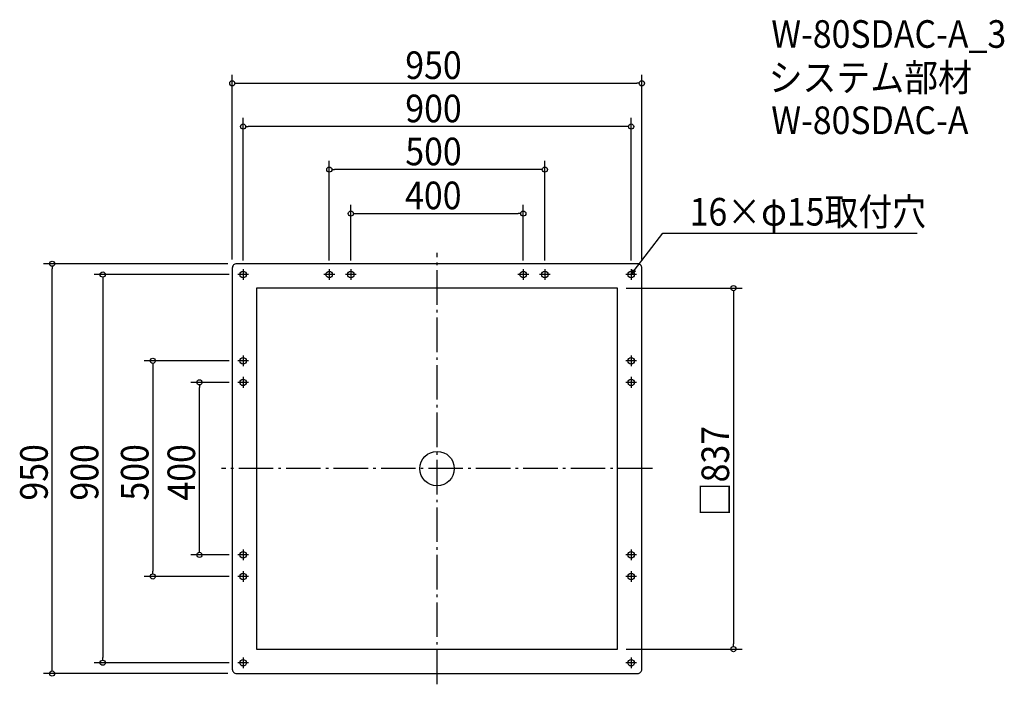
# Model space of a CAD drawing. Extents: x -968 to 1316, y -500 to 1041.
import ezdxf

# ---------------------------------------------------------------- set-up
doc = ezdxf.new("R2010")
doc.units = 0
doc.header["$LTSCALE"] = 20
doc.header["$MEASUREMENT"] = 0
doc.header["$PDMODE"] = 3
doc.header["$PDSIZE"] = -2
doc.linetypes.add('DASHDOT', pattern=[5.5, 4, -0.6, 0.3, -0.6])
doc.layers.get('0').update_dxf_attribs({"linetype": 'CONTINUOUS'})
for name, color, linetype in [('ARRANGE', 1, 'CONTINUOUS'), ('BASIS', 6, 'DASHDOT'), ('DETAIL', 5, 'CONTINUOUS'), ('ETC', 61, 'CONTINUOUS'), ('FIX', 11, 'CONTINUOUS'), ('NOTE', 4, 'CONTINUOUS'), ('OUTLINE', 3, 'CONTINUOUS'), ('SIZE', 30, 'CONTINUOUS')]:
    doc.layers.add(name, color=color, linetype=linetype)
doc.styles.get("Standard").update_dxf_attribs({"font": 'SIMPLEX.shx', "width": 0.9, "height": 64, "bigfont": 'BIGFONT.shx'})

# ---------------------------------------------------------------- blocks, each defined once
blk = doc.blocks.new('_OPEN30')
at = {"color": 0, "linetype": 'ByBlock'}
for p, q in [((-1, 0.27), (0, 0)), ((0, 0), (-1, -0.27)), ((0, 0), (-1, 0))]:
    blk.add_line(p, q, dxfattribs=at)
blk = doc.blocks.new('*U68')
at = {"layer": 'NOTE'}
blk.add_lwpolyline([(457.3, 459.5), (523.8, 545.5), (1113.5, 545.5)], dxfattribs=at)
at = {"layer": 'NOTE', "xscale": 12, "yscale": 12, "zscale": 12, "rotation": 232.3258907693347}
blk.add_blockref('_OPEN30', (450, 450), dxfattribs=at)
blk = doc.blocks.new('*U69')
at = {"layer": 'NOTE', "width": 0.9}
blk.add_text('16×φ15取付穴', height=64, dxfattribs=at).set_placement((585.8, 563.5))
blk = doc.blocks.new('_DOTBLANK')
at = {"color": 0, "linetype": 'ByBlock'}
blk.add_line((-0.5, 0), (-1, 0), dxfattribs=at)
blk.add_circle((0, 0), 0.5, dxfattribs=at)

msp = doc.modelspace()

# ---------------------------------------------------------------- linework, layer by layer
at = {"layer": 'ARRANGE'}
msp.add_circle((0, 0), 40, dxfattribs=at)
msp.add_point((0, 0), dxfattribs=at)
at = {"layer": 'BASIS'}
for p, q in [((0, -500), (0, 500)), ((500, 0), (-500, 0))]:
    msp.add_line(p, q, dxfattribs=at)
at = {"layer": 'DETAIL'}
msp.add_lwpolyline([(-465, -475), (465, -475, 0.414214), (475, -465), (475, 465, 0.414214), (465, 475), (-465, 475, 0.414214), (-475, 465), (-475, -465, 0.414214)], format="xyb", close=True, dxfattribs=at)
msp.add_lwpolyline([(-418.5, -418.5), (418.5, -418.5), (418.5, 418.5), (-418.5, 418.5)], close=True, dxfattribs=at)
at = {"layer": 'FIX'}
for centre in [(-450, 450), (-250, 450), (-200, 450), (200, 450), (250, 450), (450, 450), (-450, 250), (450, 250), (-450, 200), (450, 200), (-450, -200), (450, -200), (-450, -250), (450, -250), (-450, -450), (450, -450)]:
    msp.add_circle(centre, 7.5, dxfattribs=at)
at = {"layer": 'NOTE'}
for p, q in [((-450, 462.5), (-450, 437.5)), ((-250, 462.5), (-250, 437.5)), ((-200, 462.5), (-200, 437.5)), ((200, 462.5), (200, 437.5)), ((250, 462.5), (250, 437.5)), ((450, 462.5), (450, 437.5)), ((-437.5, 450), (-462.5, 450)), ((-237.5, 450), (-262.5, 450)), ((-187.5, 450), (-212.5, 450)), ((212.5, 450), (187.5, 450)), ((262.5, 450), (237.5, 450)), ((462.5, 450), (437.5, 450)), ((-450, 262.5), (-450, 237.5)), ((450, 262.5), (450, 237.5)), ((-437.5, 250), (-462.5, 250)), ((462.5, 250), (437.5, 250)), ((-450, 212.5), (-450, 187.5)), ((450, 212.5), (450, 187.5)), ((-437.5, 200), (-462.5, 200)), ((462.5, 200), (437.5, 200)), ((-437.5, -200), (-462.5, -200)), ((-450, -187.5), (-450, -212.5)), ((462.5, -200), (437.5, -200)), ((450, -187.5), (450, -212.5)), ((-437.5, -250), (-462.5, -250)), ((-450, -237.5), (-450, -262.5)), ((462.5, -250), (437.5, -250)), ((450, -237.5), (450, -262.5)), ((-437.5, -450), (-462.5, -450)), ((-450, -437.5), (-450, -462.5)), ((462.5, -450), (437.5, -450)), ((450, -437.5), (450, -462.5))]:
    msp.add_line(p, q, dxfattribs=at)
at = {"layer": 'OUTLINE'}
msp.add_lwpolyline([(-465, -475), (465, -475, 0.414214), (475, -465), (475, 465, 0.414214), (465, 475), (-465, 475, 0.414214), (-475, 465), (-475, -465, 0.414214)], format="xyb", close=True, dxfattribs=at)
msp.add_lwpolyline([(-418.5, -418.5), (418.5, -418.5), (418.5, 418.5), (-418.5, 418.5)], close=True, dxfattribs=at)
at = {"layer": 'SIZE'}
for p, q in [((-475, 485), (-475, 913.3)), ((-463, 893.3), (463, 893.3)), ((475, 485), (475, 913.3)), ((-450, 482.5), (-450, 813)), ((450, 482.5), (450, 813)), ((438, 793), (-438, 793)), ((-250, 482.5), (-250, 713.3)), ((250, 482.5), (250, 713.3)), ((238, 693.3), (-238, 693.3)), ((-200, 482.5), (-200, 611.4)), ((200, 482.5), (200, 611.4)), ((-188, 591.4), (188, 591.4)), ((-485, 475), (-913, 475)), ((-893, -463), (-893, 463)), ((-482.5, 450), (-795.6, 450)), ((-775.6, 438), (-775.6, -438)), ((438.5, 418.5), (707.3, 418.5)), ((687.3, 406.5), (687.3, -406.5)), ((-482.5, 250), (-679.3, 250)), ((-659.3, 238), (-659.3, -238)), ((-482.5, 200), (-571.2, 200)), ((-551.2, -188), (-551.2, 188)), ((-482.5, -200), (-571.2, -200)), ((-482.5, -250), (-679.3, -250)), ((438.5, -418.5), (707.3, -418.5)), ((-482.5, -450), (-795.6, -450)), ((-485, -475), (-913, -475))]:
    msp.add_line(p, q, dxfattribs=at)

# ---------------------------------------------------------------- block references
for name in ['*U69', '*U68']:
    msp.add_blockref(name, (0, 0))
at = {"layer": 'SIZE', "xscale": 12, "yscale": 12, "zscale": 12}
for p, rotation in [((-475, 893.3), 180), ((-450, 793), 180), ((-250, 693.3), 180), ((-200, 591.4), 180), ((-893, 475), 90), ((-775.6, 450), 90), ((687.3, 418.5), 90), ((-659.3, 250), 90), ((-551.2, 200), 90), ((-551.2, -200), 270), ((-659.3, -250), 270), ((687.3, -418.5), 270), ((-775.6, -450), 270), ((-893, -475), 270)]:
    msp.add_blockref('_DOTBLANK', p, dxfattribs=dict(at, rotation=rotation))
for p in [(475, 893.3), (450, 793), (250, 693.3), (200, 591.4)]:
    msp.add_blockref('_DOTBLANK', p, dxfattribs=at)

# ---------------------------------------------------------------- texts
at = {"layer": 'ETC', "width": 0.9}
for s, p in [('W-80SDAC-A_3', (775.2, 975.6)), ('システム部材', (769, 874.7)), ('W-80SDAC-A', (775.2, 775.6))]:
    msp.add_text(s, height=64, dxfattribs=at).set_placement(p)
at = {"layer": 'SIZE', "width": 0.9}
for s, p in [('950', (-73.7, 903.3)), ('900', (-73.7, 803)), ('500', (-73.7, 703.3)), ('400', (-74.1, 601.4))]:
    msp.add_text(s, height=64, dxfattribs=at).set_placement(p)
for s, p in [('□837', (677.3, -110.5)), ('950', (-903, -74.1)), ('900', (-785.6, -74.1)), ('500', (-669.3, -74.1)), ('400', (-561.2, -74.1))]:
    msp.add_text(s, height=64, rotation=90, dxfattribs=at).set_placement(p)

doc.saveas('drawing.dxf')
